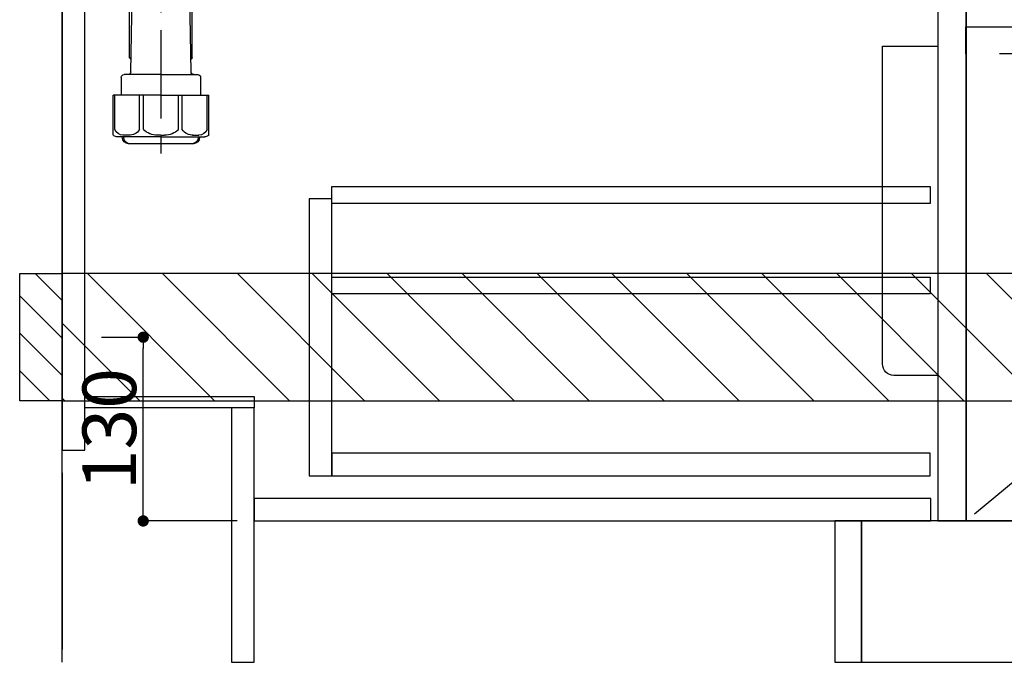
# Model space of a CAD drawing. Extents: x 0 to 26473, y -25 to 8845.
# Drawn here: x 17782 to 18479, y 2035 to 2490 of the extents above; entities that cross this region are included whole.
import ezdxf

# ---------------------------------------------------------------- set-up
doc = ezdxf.new("R2010")
doc.units = 0
doc.header["$LTSCALE"] = 50
doc.header["$MEASUREMENT"] = 0
doc.linetypes.add('CENTER', pattern=[2, 1.25, -0.25, 0.25, -0.25])
doc.linetypes.add('HIDDEN', pattern=[0.375, 0.25, -0.125])
doc.layers.get('0').update_dxf_attribs({"linetype": 'CONTINUOUS'})
doc.layers.get('DEFPOINTS').update_dxf_attribs({"color": 146, "linetype": 'CONTINUOUS'})
for name, color, linetype in [('111-壁仕上', 3, 'CONTINUOUS'), ('120-キャビネット（外）', 7, 'CONTINUOUS'), ('121-キャビネット（中）', 253, 'HIDDEN'), ('122-扉', 6, 'CONTINUOUS'), ('123-扉向き', 231, 'CENTER'), ('150-機器', 8, 'CONTINUOUS'), ('180-補助', 161, 'CONTINUOUS')]:
    doc.layers.add(name, color=color, linetype=linetype)
doc.styles.add('KH001', font='txt')
doc.dimstyles.new('KH1xx015', dxfattribs={"dimscale": 10, "dimtxt": 3.8, "dimasz": 0.8, "dimexe": 0.3, "dimexo": 1.2, "dimgap": 0.5, "dimtad": 3, "dimdec": 1, "dimdsep": 46, "dimlunit": 6, "dimtxsty": 'KH001', "dimblk": 'DOT', "dimcen": 1, "dimdle": 1, "dimclrd": 256, "dimclre": 256, "dimclrt": 256, "dimadec": 0, "dimazin": 0, "dimtfac": 1, "dimtdec": 1, "dimtix": 1, "dimtmove": 2, "dimatfit": 3, "dimldrblk": 'CLOSEDBLANK', "dimfxl": 1, "dimtolj": 1, "dimtzin": 0, "dimlwd": -1, "dimlwe": -1, "dimarcsym": 0})

# ---------------------------------------------------------------- blocks, each defined once
blk = doc.blocks.new('包丁差し_D')
at = {"layer": '150-機器', "color": 161, "linetype": 'Continuous'}
blk.add_lwpolyline([(0, -233), (31.2, -233, 0.414214), (39.2, -225), (39.2, 0), (0, 0)], format="xyb", close=True, dxfattribs=at)
blk = doc.blocks.new('_Dot')
at = {"color": 0, "linetype": 'ByBlock', "lineweight": -2}
blk.add_line((-0.5, 0), (-1, 0), dxfattribs=at)
at = {"color": 0, "linetype": 'ByBlock', "const_width": 0.5}
blk.add_lwpolyline([(-0.25, 0, 1), (0.25, 0, 1)], format="xyb", close=True, dxfattribs=at)
blk = doc.blocks.new('*D136')
at = {"layer": 'DEFPOINTS', "transparency": 16777216}
for p, q in [((17839.72, 2265.11), (17872.17, 2265.11)), ((17869.17, 2143.11), (17869.17, 2257.11)), ((17935.72, 2135.11), (17866.17, 2135.11))]:
    blk.add_line(p, q, dxfattribs=at)
at = {"layer": 'DEFPOINTS', "color": 0, "transparency": 16777216}
for p in [(17827.72, 2265.11), (17869.17, 2265.11), (17947.72, 2135.11)]:
    blk.add_point(p, dxfattribs=at)
at = {"layer": 'DEFPOINTS', "transparency": 16777216, "xscale": 8, "yscale": 8, "zscale": 8}
for p, rotation in [((17869.17, 2265.11), 90), ((17869.17, 2135.11), 270)]:
    blk.add_blockref('_Dot', p, dxfattribs=dict(at, rotation=rotation))
at = {"layer": 'DEFPOINTS', "transparency": 16777216, "insert": (17845.17, 2200.11), "char_height": 38, "attachment_point": 5, "rotation": 90, "style": 'KH001'}
blk.add_mtext('\\A1;130', dxfattribs=at)
blk = doc.blocks.new('_ClosedBlank')
at = {"color": 0, "linetype": 'ByBlock', "lineweight": -2}
for p, q in [((-1, 0.167), (0, 0)), ((-1, 0.167), (-1, -0.167)), ((0, 0), (-1, -0.167))]:
    blk.add_line(p, q, dxfattribs=at)
blk = doc.blocks.new('排水ﾄﾗｯﾌﾟ-2')
at = {"layer": '150-機器'}
for p, q in [((-89, 0), (0, 0)), ((89, 0), (0, 0)), ((89.5, -6.1), (-89.5, -6.1)), ((-89.5, -9.6), (-89.5, -6.1)), ((-87.11, -3.02), (-89.43, -1.9)), ((-89, -3.6), (-89, -6.1)), ((89, -3.6), (-89, -3.6)), ((-87.11, -3.02), (87.11, -3.02)), ((87.11, -3.02), (89.43, -1.9)), ((89, -3.6), (89, -6.1)), ((89.5, -9.6), (89.5, -6.1)), ((-88.75, -20.6), (-88.75, -10.6)), ((-81.25, -11.24), (-88.54, -10.6)), ((88.54, -10.6), (-88.54, -10.6)), ((-3.4, -11.24), (-81.25, -11.24)), ((-81.25, -19.45), (-81.25, -11.24)), ((3.4, -11.24), (81.25, -11.24)), ((81.25, -11.24), (88.54, -10.6)), ((81.25, -19.45), (81.25, -11.24)), ((88.75, -20.6), (88.75, -10.6)), ((-80.74, -22.6), (-86.75, -22.6)), ((0, -25.1), (-79.5, -25.1)), ((0, -25.1), (79.5, -25.1)), ((80.74, -22.6), (86.75, -22.6)), ((-71, -31.9), (-69.12, -52.21)), ((71, -31.9), (69.8, -42.84)), ((88.38, -39.59), (87.24, -95.58)), ((88.29, -44.06), (88.38, -39.59)), ((88.38, -39.59), (109.28, -40.02)), ((69.8, -42.84), (67.09, -67.49)), ((88.27, -45.39), (71.75, -45.06)), ((86.94, -45.37), (88.29, -44.06)), ((110.18, -94.05), (111.24, -42.06)), ((254.91, -52.76), (111.1, -49.06)), ((260.02, -52.86), (253.21, -52.72)), ((-23.79, -82.08), (-56.64, -68.95)), ((-16.96, -83.51), (46.08, -85.37)), ((47.85, -85.75), (55.12, -88.78)), ((87.36, -89.78), (56.94, -89.16)), ((86.03, -89.76), (87.33, -91.11)), ((259.31, -90.86), (110.32, -87.05)), ((87.33, -91.11), (87.24, -95.58)), ((87.24, -95.58), (108.14, -96.01)), ((271, -102.85), (271, -156.93)), ((309, -101.56), (309, -156.93)), ((309, -102.85), (309, -156.93)), ((290, -156.85), (280.65, -156.85)), ((290, -156.85), (299.35, -156.85)), ((262, -167.58), (262, -163.35)), ((262.65, -166.65), (262.65, -161.51)), ((262.65, -166.65), (262.65, -161.52)), ((263.65, -169.15), (263.65, -161.49)), ((316.35, -169.15), (316.35, -161.49)), ((317.35, -166.65), (317.35, -161.51)), ((317.35, -166.65), (317.35, -161.52)), ((318, -167.58), (318, -163.35)), ((260.1, -187.15), (260.1, -168.65)), ((260.1, -174.15), (260.1, -187.15)), ((260.42, -187.15), (260.42, -174.15)), ((261.1, -167.65), (261.65, -167.65)), ((262.1, -170.15), (262.1, -170.89)), ((290, -169.65), (262.6, -169.65)), ((263.65, -170.65), (263.65, -171.15)), ((290, -170.15), (264.1, -170.15)), ((290, -172.15), (264.65, -172.15)), ((268.5, -170.15), (268.5, -169.65)), ((269.6, -177.55), (269.6, -172.15)), ((290, -169.65), (317.4, -169.65)), ((290, -170.15), (315.9, -170.15)), ((290, -172.15), (315.35, -172.15)), ((310.4, -177.55), (310.4, -172.15)), ((311.5, -170.15), (311.5, -169.65)), ((316.35, -170.65), (316.35, -171.15)), ((317.9, -170.15), (317.9, -170.89)), ((318.9, -167.65), (318.35, -167.65)), ((319.58, -187.15), (319.58, -174.15)), ((319.9, -187.15), (319.9, -168.65)), ((319.9, -174.15), (319.9, -187.15)), ((268.68, -232.38), (269.6, -177.55)), ((311.32, -232.38), (310.4, -177.55)), ((261.1, -188.15), (269.42, -188.15)), ((267.8, -189.15), (266.8, -188.15)), ((267.8, -222.47), (267.8, -188.15)), ((318.9, -188.15), (310.58, -188.15)), ((312.2, -189.15), (313.2, -188.15)), ((312.2, -222.47), (312.2, -188.15)), ((267.8, -189.15), (269.41, -189.15)), ((312.2, -189.15), (310.59, -189.15)), ((268.85, -222.66), (267.84, -222.66)), ((267.93, -222.8), (268.83, -223.8)), ((311.15, -222.66), (312.16, -222.66)), ((312.07, -222.8), (311.17, -223.8)), ((261.9, -236.35), (261.9, -249.06)), ((290, -234.35), (263.9, -234.35)), ((290, -234.35), (316.1, -234.35)), ((318.1, -236.35), (318.1, -249.06)), ((290, -249.06), (256.2, -249.06)), ((256.2, -276.93), (256.2, -249.06)), ((290, -249.06), (323.8, -249.06)), ((323.8, -276.93), (323.8, -249.06)), ((290, -278.36), (259, -278.36)), ((262.65, -278.36), (262.65, -278.77)), ((263.65, -278.36), (263.65, -278.8)), ((290, -278.36), (321, -278.36)), ((316.35, -278.36), (316.35, -278.8)), ((317.35, -278.36), (317.35, -278.77)), ((281, -283.45), (299, -283.45))]:
    blk.add_line(p, q, dxfattribs=at)
at = {"layer": '150-機器', "color": 13, "linetype": 'CENTER'}
for p, q in [((0, 3.22), (0, -103.46)), ((259.63, -71.86), (244.49, -71.55)), ((290, -102.85), (290, -290.21))]:
    blk.add_line(p, q, dxfattribs=at)
at = {"layer": '150-機器', "ltscale": 0.1}
for p, q in [((-63.61, -11.24), (-63.61, -20.6)), ((-60.21, -11.24), (-60.21, -20.6)), ((-54.86, -11.24), (-54.86, -21.6)), ((-3.4, -11.24), (0, -10.6)), ((-3.4, -20.6), (-3.4, -11.24)), ((3.4, -11.24), (0, -10.6)), ((3.4, -20.6), (3.4, -11.24)), ((54.86, -11.24), (54.86, -21.6)), ((60.21, -11.24), (60.21, -20.6)), ((63.61, -11.24), (63.61, -20.6)), ((-55.86, -22.6), (-61.61, -22.6)), ((0, -22.6), (-1.4, -22.6)), ((0, -22.6), (1.4, -22.6)), ((55.86, -22.6), (61.61, -22.6))]:
    blk.add_line(p, q, dxfattribs=at)
at = {"layer": '150-機器', "color": 13, "ltscale": 0.1}
for p, q in [((257.28, -273.36), (257.28, -249.06)), ((274.92, -273.36), (274.92, -249.06)), ((277.53, -273.36), (277.53, -249.06)), ((302.47, -273.36), (302.47, -249.06)), ((305.08, -273.36), (305.08, -249.06)), ((322.72, -273.36), (322.72, -249.06)), ((267.63, -277.36), (263.1, -277.36)), ((290, -277.36), (287.5, -277.36)), ((290, -277.36), (292.5, -277.36)), ((312.37, -277.36), (316.9, -277.36))]:
    blk.add_line(p, q, dxfattribs=at)
at = {"layer": '150-機器'}
for centre, radius, start, end in [((-89, -1), 1, 89.99999, 244.38659), ((89, -1), 1, 295.61341, 90.00001), ((-88.5, -9.6), 1, 180, 270.00001), ((88.5, -9.6), 1, 269.99999, 0), ((-86.75, -20.6), 2, 180, 270.00001), ((-71.25, -19.45), 10, 180, 214.41151), ((71.25, -19.45), 10, 325.58849, 360), ((86.75, -20.6), 2, 269.99999, 0), ((-85.97, -32.83), 15, 3.56181, 31.0281), ((85.97, -32.83), 15, 148.9719, 176.43819), ((109.24, -42.02), 2, 358.8333, 88.8333), ((71.79, -43.06), 2, 173.72892, 268.83333), ((-49.21, -50.38), 20, 185.2739, 248.19688), ((259, -102.85), 50, 360, 88.83333), ((47.2, -65.42), 20, 265.43836, 354.05516), ((-16.37, -63.51), 20, 248.19688, 268.30295), ((45.93, -90.37), 5, 67.40683, 88.30295), ((57.04, -84.17), 5, 247.40683, 268.83333), ((108.18, -94.01), 2, 268.83331, 358.8333), ((259, -102.85), 12, 360, 88.83333), ((267.15, -161.52), 4.5, 91.4252, 180), ((268.15, -161.49), 4.5, 91.32228, 180), ((281, -718.2), 561.35, 90, 91.4252), ((299, -718.2), 561.35, 88.5748, 90), ((311.85, -161.49), 4.5, 0, 88.67772), ((312.85, -161.52), 4.5, 0, 88.5748), ((261.65, -166.65), 1, 270, 0), ((261.65, -166.65), 1, 270, 0), ((264, -163.35), 2, 132.45398, 179.99999), ((316, -163.35), 2, 0.00001, 47.54602), ((318.35, -166.65), 1, 180, 270), ((318.35, -166.65), 1, 180, 270), ((261.1, -168.65), 1, 90, 180), ((264.42, -174.15), 4, 93.54541, 180), ((262.6, -170.15), 0.5, 90, 180), ((264.15, -169.15), 0.5, 180, 270), ((264.15, -170.65), 0.5, 90, 180), ((264.65, -171.15), 1, 180, 270), ((315.35, -171.15), 1, 270, 0), ((315.58, -174.15), 4, 0, 86.45459), ((315.85, -169.15), 0.5, 270, 0), ((315.85, -170.65), 0.5, 0, 90), ((317.4, -170.15), 0.5, 0, 90), ((318.9, -168.65), 1, 0, 90), ((261.1, -187.15), 1, 180, 270), ((261.1, -187.15), 1, 180, 270), ((261.42, -187.15), 1, 180, 270), ((318.58, -187.15), 1, 270, 0), ((318.9, -187.15), 1, 270, 0), ((318.9, -187.15), 1, 270, 0), ((268.3, -222.47), 0.5, 180, 221.96466), ((311.7, -222.47), 0.5, 318.03534, 0), ((263.9, -236.35), 2, 90, 180), ((266.68, -232.35), 2, 270, 359.0418), ((313.32, -232.35), 2, 185.67633, 270), ((316.1, -236.35), 2, 0, 90), ((257.2, -276.93), 1, 180, 243.25632), ((259, -273.36), 5, 243.25632, 270.00001), ((267.15, -278.77), 4.5, 180, 268.5748), ((268.15, -278.8), 4.5, 180, 268.67772), ((311.85, -278.8), 4.5, 271.32228, 0), ((312.85, -278.77), 4.5, 271.4252, 0), ((321, -273.36), 5, 269.99999, 296.74368), ((322.8, -276.93), 1, 296.74368, 360), ((281, 277.91), 561.35, 268.5748, 270), ((299, 277.91), 561.35, 270, 271.4252)]:
    blk.add_arc(centre, radius, start, end, dxfattribs=at)
at = {"layer": '150-機器', "ltscale": 0.1}
for centre, radius, start, end in [((-61.61, -20.6), 2, 180, 270), ((-58.21, -20.6), 2, 180, 270), ((-1.4, -20.6), 2, 180, 270), ((1.4, -20.6), 2, 270, 0), ((58.21, -20.6), 2, 270, 0), ((61.61, -20.6), 2, 270, 0), ((-55.86, -21.6), 1, 270, 0), ((55.86, -21.6), 1, 180, 270)]:
    blk.add_arc(centre, radius, start, end, dxfattribs=at)
at = {"layer": '150-機器', "color": 13, "linetype": 'CENTER'}
blk.add_arc((259, -102.85), 31, 360, 88.83333, dxfattribs=at)
at = {"layer": '150-機器', "color": 13, "ltscale": 0.1}
for centre, radius, start, end in [((263.56, -270.45), 6.92, 204.83519, 266.1563), ((267.36, -268.23), 9.13, 268.33761, 325.84797), ((287.98, -261.73), 15.64, 228.04856, 268.23813), ((292.02, -261.73), 15.64, 271.76187, 311.95144), ((312.64, -268.23), 9.13, 214.15203, 271.66239), ((316.44, -270.45), 6.92, 273.8437, 335.16481)]:
    blk.add_arc(centre, radius, start, end, dxfattribs=at)

msp = doc.modelspace()

# ---------------------------------------------------------------- hatches: boundary and pattern name
at = {"layer": '180-補助'}
h = msp.add_hatch(dxfattribs=at)
h.set_pattern_fill('ANSI31', color=256, scale=150, style=0)
h.set_pattern_definition([(135, (472552.25, 2122.875), (13.25825215, 13.25825215), [])])
h.paths.add_polyline_path([(17811.72, 2220.11), (17781.72, 2220.11), (17781.72, 2310.11), (17811.72, 2310.11)])
h = msp.add_hatch(dxfattribs=at)
h.set_pattern_fill('ANSI31', color=13, scale=300, style=0)
h.set_pattern_definition([(135, (419687.794, 15223.167), (26.5165043, 26.5165043), [])])
h.paths.add_polyline_path([(19630.72, 2310.11), (17811.72, 2310.11), (17811.72, 2220.11), (19630.72, 2220.11)])

# ---------------------------------------------------------------- linework, layer by layer
at = {"layer": '111-壁仕上', "color": 253, "linetype": 'CENTER', "ltscale": 2}
msp.add_line((17811.72, 5169.15), (17811.72, 1113.85), dxfattribs=at)
at = {"layer": '111-壁仕上', "ltscale": 2}
msp.add_line((17811.72, 2035.11), (17811.72, 4435.11), dxfattribs=at)
at = {"layer": '120-キャビネット（外）', "color": 6}
for points in [[(18451.72, 2135.11), (18861.72, 2135.11), (18861.72, 2855.11), (18451.72, 2855.11)], [(19611.72, 2135.11), (18377.72, 2135.11), (18377.72, 2035.11), (19611.72, 2035.11)]]:
    msp.add_lwpolyline(points, close=True, dxfattribs=at)
at = {"layer": '121-キャビネット（中）', "color": 13, "ltscale": 4}
msp.add_lwpolyline([(18451.52, 2484.61), (18825.32, 2484.61), (18825.32, 2465.61), (18451.52, 2465.61)], close=True, dxfattribs=at)
at = {"layer": '122-扉', "color": 253}
for points in [[(17827.72, 2855.11), (17811.72, 2855.11), (17811.72, 2185.11), (17827.72, 2185.11)], [(18451.72, 2668.11), (18431.72, 2668.11), (18431.72, 2135.11), (18451.72, 2135.11)], [(17947.72, 2223.11), (17947.72, 2215.11), (17827.72, 2215.11), (17827.72, 2223.11)], [(17947.72, 2215.11), (17931.72, 2215.11), (17931.72, 2035.11), (17947.72, 2035.11)], [(18377.72, 2135.11), (18358.72, 2135.11), (18358.72, 2035.11), (18377.72, 2035.11)]]:
    msp.add_lwpolyline(points, close=True, dxfattribs=at)
at = {"layer": '122-扉', "color": 253, "linetype": 'Continuous'}
for points in [[(18426.22, 2359.71), (18002.72, 2359.71), (18002.72, 2371.71), (18426.22, 2371.71)], [(18002.72, 2363.11), (17986.72, 2363.11), (17986.72, 2167.11), (18002.72, 2167.11)], [(18426.22, 2295.71), (18002.72, 2295.71), (18002.72, 2307.71), (18426.22, 2307.71)], [(18002.72, 2167.11), (18426.22, 2167.11), (18426.22, 2183.11), (18002.72, 2183.11)], [(18426.72, 2151.11), (17947.72, 2151.11), (17947.72, 2135.11), (18426.72, 2135.11)]]:
    msp.add_lwpolyline(points, close=True, dxfattribs=at)
at = {"layer": '123-扉向き', "ltscale": 2}
msp.add_lwpolyline([(18451.72, 2855.11), (18861.72, 2475.11), (18451.72, 2135.11)], dxfattribs=at)
at = {"layer": '150-機器', "color": 253, "linetype": 'Continuous'}
msp.add_lwpolyline([(17811.72, 2220.11), (17781.72, 2220.11), (17781.72, 2310.11), (17811.72, 2310.11)], close=True, dxfattribs=at)
at = {"layer": '180-補助', "color": 13}
msp.add_lwpolyline([(19630.72, 2310.11), (17811.72, 2310.11), (17811.72, 2220.11), (19630.72, 2220.11)], close=True, dxfattribs=at)

# ---------------------------------------------------------------- block references
at = {"layer": '150-機器', "xscale": -1}
msp.add_blockref('排水ﾄﾗｯﾌﾟ-2', (18171.72, 2685.32), dxfattribs=at)
at = {"layer": '150-機器', "color": 161, "xscale": -1}
msp.add_blockref('包丁差し_D', (18431.72, 2471.11), dxfattribs=at)

# ---------------------------------------------------------------- dimensions: what is measured, and where the dimension line sits
at = {"layer": 'DEFPOINTS'}
dim = msp.add_linear_dim(base=(17869.17, 2265.11), p1=(17947.72, 2135.11), p2=(17827.72, 2265.11), angle=90, dimstyle='KH1xx015', dxfattribs=at)
dim.commit()
dim.dimension.update_dxf_attribs({"geometry": '*D136', "text_midpoint": (17845.17, 2200.11)})

doc.saveas('drawing.dxf')
